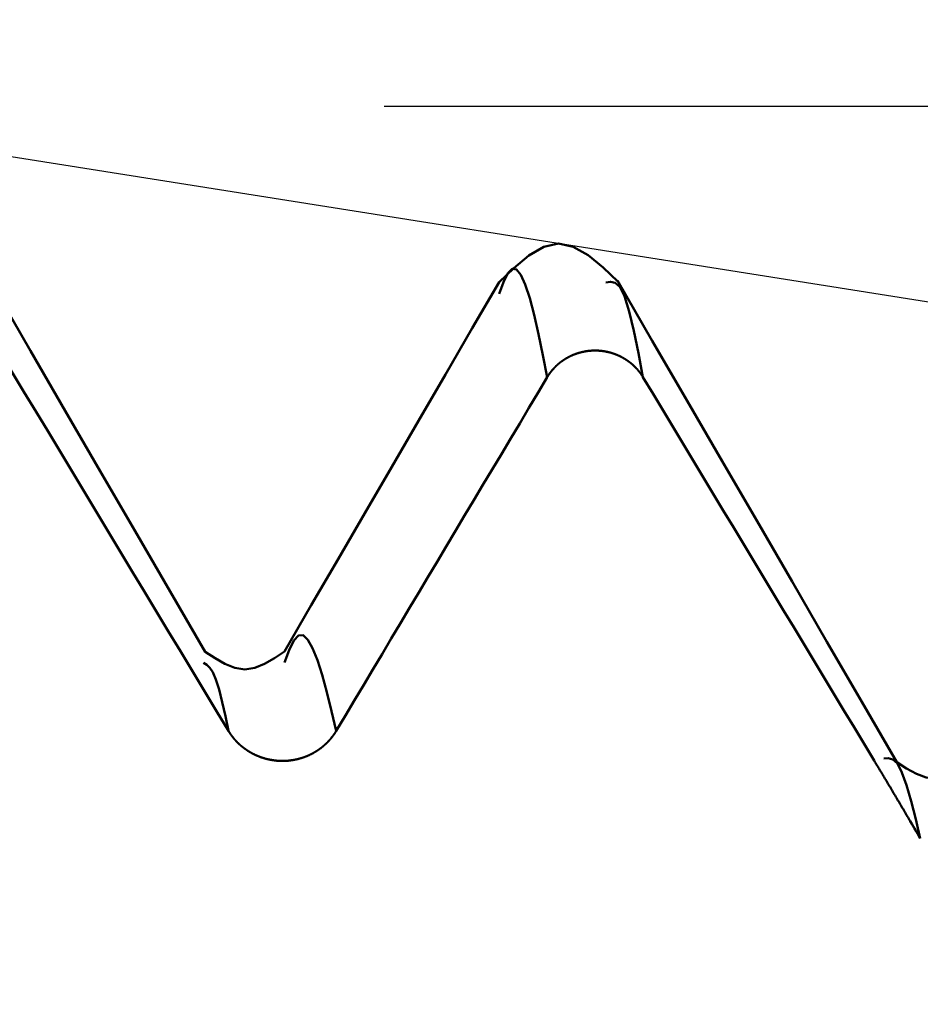
# Model space of a CAD drawing. Extents: x -50 to 92, y -69 to 65.
# Drawn here: x 55 to 57, y 2 to 3 of the extents above; entities that cross this region are included whole.
import ezdxf

# ---------------------------------------------------------------- set-up
doc = ezdxf.new("R2010")
doc.units = 0
doc.header["$PDMODE"] = 1
for name, color, linetype, lineweight in [('1', 4, 'Continuous', 50), ('2', 7, 'Continuous', 25), ('CUT', 1, 'Continuous', 25)]:
    doc.layers.add(name, color=color, linetype=linetype, lineweight=lineweight)
doc.styles.add('STANDARD 3.5 mm', font='monos.ttf', dxfattribs={"height": 3.5})
doc.dimstyles.new('AM_DIN', dxfattribs={"dimtxt": 3.5, "dimasz": 2.5, "dimexe": 2, "dimexo": 1, "dimgap": 1, "dimtad": 1, "dimdec": 1, "dimzin": 0, "dimdsep": 46, "dimtxsty": 'STANDARD 3.5 mm', "dimcen": 0.09, "dimadec": 0, "dimazin": 2, "dimtm": 1e-09, "dimtfac": 0.707107, "dimtmove": 0, "dimatfit": 3, "dimfxl": 1, "dimtolj": 1, "dimtzin": 0, "dimlwd": -1, "dimlwe": -1, "dimarcsym": 0})

# ---------------------------------------------------------------- blocks, each defined once
blk = doc.blocks.new('*D4')
at = {"layer": '2', "color": 0}
for p, q in [((90, 5.582), (90, 21.3631)), ((55.746, 3.082), (92, 3.082)), ((90, -3.082), (90, 3.082)), ((55.746, -3.082), (92, -3.082)), ((90, -5.582), (90, -8.082))]:
    blk.add_line(p, q, dxfattribs=at)
for points in [[(89.5833, 5.582), (90.4167, 5.582), (90, 3.082)], [(89.5833, -5.582), (90.4167, -5.582), (90, -3.082)]]:
    blk.add_solid(points, dxfattribs=at)
at = {"layer": 'DEFPOINTS', "color": 0}
for p in [(54.746, 3.082), (90, 3.082), (54.746, -3.082)]:
    blk.add_point(p, dxfattribs=at)
at = {"layer": '2', "color": 0, "insert": (87.1885, 15), "char_height": 3.5, "attachment_point": 5, "rotation": 90, "style": 'STANDARD 3.5 mm'}
blk.add_mtext('\\A1;M6x1', dxfattribs=at)
blk = doc.blocks.new('*D5')
at = {"layer": '2', "color": 0}
for p, q in [((54.746, 4.082), (54.746, 32)), ((57, 3.725), (57, 32)), ((52.246, 30), (49.746, 30)), ((57, 30), (54.746, 30)), ((57, 30), (75.5115, 30)), ((59.5, 30), (62, 30))]:
    blk.add_line(p, q, dxfattribs=at)
for points in [[(52.246, 29.5833), (52.246, 30.4167), (54.746, 30)], [(59.5, 30.4167), (59.5, 29.5833), (57, 30)]]:
    blk.add_solid(points, dxfattribs=at)
at = {"layer": 'DEFPOINTS', "color": 0}
for p in [(54.746, 25), (54.746, 3.082), (57, 2.725)]:
    blk.add_point(p, dxfattribs=at)
at = {"layer": '2', "color": 0, "insert": (68.7558, 35.7857), "char_height": 3.5, "attachment_point": 5, "style": 'STANDARD 3.5 mm'}
blk.add_mtext("\\A1;2.25\\P'C'", dxfattribs=at)
blk = doc.blocks.new('*D6')
at = {"layer": '2', "color": 0}
for p, q in [((47, 4.0819), (47, 47)), ((57, 3.725), (57, 47)), ((44.5, 45), (42, 45)), ((47, 45), (49.5, 45)), ((49.5, 45), (54.5, 45)), ((57, 45), (54.5, 45)), ((57, 45), (74.7084, 45)), ((59.5, 45), (62, 45))]:
    blk.add_line(p, q, dxfattribs=at)
for points in [[(44.5, 45.4167), (44.5, 44.5833), (47, 45)], [(59.5, 45.4167), (59.5, 44.5833), (57, 45)]]:
    blk.add_solid(points, dxfattribs=at)
at = {"layer": 'DEFPOINTS', "color": 0}
for p in [(47, 45), (47, 3.0819), (57, 2.725)]:
    blk.add_point(p, dxfattribs=at)
at = {"layer": '2', "color": 0, "insert": (68.1018, 47.8115), "char_height": 3.5, "attachment_point": 5, "style": 'STANDARD 3.5 mm'}
blk.add_mtext('\\A1;10.0', dxfattribs=at)
blk = doc.blocks.new('*D7')
at = {"layer": '2', "color": 0}
for p, q in [((57, -1), (57, -32)), ((27, -3.375), (27, -32)), ((54.5, -30), (29.5, -30))]:
    blk.add_line(p, q, dxfattribs=at)
for points in [[(29.5, -29.5833), (29.5, -30.4167), (27, -30)], [(54.5, -30.4167), (54.5, -29.5833), (57, -30)]]:
    blk.add_solid(points, dxfattribs=at)
at = {"layer": 'DEFPOINTS', "color": 0}
for p in [(57, 2.725), (27, 2.375), (27, -20)]:
    blk.add_point(p, dxfattribs=at)
at = {"layer": '2', "color": 0, "insert": (42, -27.1887), "char_height": 3.5, "attachment_point": 5, "style": 'STANDARD 3.5 mm'}
blk.add_mtext('\\A1;30.0', dxfattribs=at)

msp = doc.modelspace()

# ---------------------------------------------------------------- linework, layer by layer
at = {"layer": '1'}
for points in [[(55.4867, 2.2922), (55.4361, 2.3794), (55.3855, 2.4665), (55.3349, 2.5536), (55.2844, 2.6407), (55.2339, 2.7278), (55.1835, 2.8149), (55.133, 2.9019), (55.0826, 2.989)], [(56.0841, 2.8283), (56.0627, 2.8485), (56.0412, 2.8661), (56.0197, 2.8785), (55.9983, 2.8831), (55.9768, 2.8782), (55.9553, 2.8655), (55.9338, 2.8476), (55.9123, 2.8271)], [(55.1202, 2.8418), (55.1376, 2.8129), (55.155, 2.7841), (55.1724, 2.7552), (55.1898, 2.7263), (55.2072, 2.6974), (55.2246, 2.6685), (55.242, 2.6396), (55.2594, 2.6107), (55.2768, 2.5818), (55.2942, 2.5529), (55.3116, 2.524), (55.329, 2.4951), (55.3464, 2.4662), (55.3638, 2.4374), (55.3812, 2.4085), (55.3987, 2.3796), (55.4161, 2.3507), (55.4335, 2.3218), (55.4509, 2.2929), (55.4683, 2.264), (55.4857, 2.2352), (55.5032, 2.2063), (55.5206, 2.1774)], [(55.9819, 2.6895), (55.9756, 2.7214), (55.9693, 2.752), (55.9629, 2.78), (55.9566, 2.8041), (55.9502, 2.8236), (55.9439, 2.8376), (55.9376, 2.8455), (55.9312, 2.8465), (55.9249, 2.8401), (55.9186, 2.8269), (55.9122, 2.8102)], [(55.9123, 2.8271), (55.8735, 2.7603), (55.8347, 2.6934), (55.7958, 2.6266), (55.757, 2.5598), (55.7181, 2.4929), (55.6793, 2.4261), (55.6404, 2.3593), (55.6015, 2.2926)], [(56.1205, 2.6896), (56.1138, 2.7242), (56.1071, 2.7567), (56.1003, 2.7849), (56.0936, 2.8067), (56.0869, 2.8202), (56.0802, 2.8264), (56.0734, 2.8278), (56.0667, 2.8266)], [(56.488, 2.1323), (56.4374, 2.2195), (56.3868, 2.3066), (56.3362, 2.3938), (56.2856, 2.4809), (56.235, 2.568), (56.1845, 2.6551), (56.134, 2.7422), (56.0835, 2.8293)], [(55.9819, 2.6896), (55.9821, 2.6899), (55.9823, 2.6902), (55.9824, 2.6904), (55.9826, 2.6907), (55.9828, 2.691), (55.9829, 2.6913), (55.9831, 2.6915), (55.9833, 2.6918), (55.9835, 2.6921), (55.9836, 2.6923), (55.9838, 2.6926), (55.984, 2.6928), (55.9842, 2.6931), (55.9843, 2.6934), (55.9845, 2.6936), (55.9847, 2.6939), (55.9849, 2.6942), (55.9851, 2.6944), (55.9852, 2.6947), (55.9854, 2.6949), (55.9856, 2.6952), (55.9858, 2.6955), (55.986, 2.6957), (55.9862, 2.696), (55.9864, 2.6962), (55.9866, 2.6965), (55.9868, 2.6967), (55.987, 2.697), (55.9872, 2.6972), (55.9873, 2.6975), (55.9875, 2.6977), (55.9877, 2.698), (55.9879, 2.6982), (55.9881, 2.6985), (55.9883, 2.6987), (55.9885, 2.699), (55.9888, 2.6992), (55.989, 2.6995), (55.9892, 2.6997), (55.9894, 2.7), (55.9896, 2.7002), (55.9898, 2.7005), (55.99, 2.7007), (55.9902, 2.7009), (55.9904, 2.7012), (55.9906, 2.7014), (55.9909, 2.7017), (55.9911, 2.7019), (55.9913, 2.7021), (55.9915, 2.7024), (55.9917, 2.7026), (55.9919, 2.7028), (55.9922, 2.7031), (55.9924, 2.7033), (55.9926, 2.7035), (55.9928, 2.7038), (55.993, 2.704), (55.9933, 2.7042), (55.9935, 2.7045), (55.9937, 2.7047), (55.994, 2.7049), (55.9942, 2.7051), (55.9944, 2.7054), (55.9946, 2.7056), (55.9949, 2.7058), (55.9951, 2.706), (55.9953, 2.7063), (55.9956, 2.7065), (55.9958, 2.7067), (55.996, 2.7069), (55.9963, 2.7071), (55.9965, 2.7073), (55.9968, 2.7076), (55.997, 2.7078), (55.9972, 2.708), (55.9975, 2.7082), (55.9977, 2.7084), (55.998, 2.7086), (55.9982, 2.7088), (55.9984, 2.709), (55.9987, 2.7092), (55.9989, 2.7094), (55.9992, 2.7096), (55.9994, 2.7099), (55.9997, 2.7101), (55.9999, 2.7103), (56.0002, 2.7105), (56.0004, 2.7107), (56.0007, 2.7109), (56.0009, 2.7111), (56.0012, 2.7113), (56.0014, 2.7114), (56.0017, 2.7116), (56.002, 2.7118), (56.0022, 2.712), (56.0025, 2.7122), (56.0027, 2.7124), (56.003, 2.7126), (56.0033, 2.7128), (56.0035, 2.713), (56.0038, 2.7132), (56.004, 2.7134), (56.0043, 2.7135), (56.0046, 2.7137), (56.0048, 2.7139), (56.0051, 2.7141), (56.0054, 2.7143), (56.0057, 2.7144), (56.0059, 2.7146), (56.0062, 2.7148), (56.0065, 2.715), (56.0067, 2.7152), (56.007, 2.7153), (56.0073, 2.7155), (56.0076, 2.7157), (56.0078, 2.7158), (56.0081, 2.716), (56.0084, 2.7162), (56.0087, 2.7164), (56.0089, 2.7165), (56.0092, 2.7167), (56.0095, 2.7169), (56.0098, 2.717), (56.0101, 2.7172), (56.0103, 2.7173), (56.0106, 2.7175), (56.0109, 2.7177), (56.0112, 2.7178), (56.0115, 2.718), (56.0118, 2.7181), (56.012, 2.7183), (56.0123, 2.7184), (56.0126, 2.7186), (56.0129, 2.7187), (56.0132, 2.7189), (56.0135, 2.719), (56.0138, 2.7192), (56.0141, 2.7193), (56.0143, 2.7195), (56.0146, 2.7196), (56.0149, 2.7198), (56.0152, 2.7199), (56.0155, 2.7201), (56.0158, 2.7202), (56.0161, 2.7203), (56.0164, 2.7205), (56.0167, 2.7206), (56.017, 2.7208), (56.0173, 2.7209), (56.0176, 2.721), (56.0179, 2.7212), (56.0182, 2.7213), (56.0185, 2.7214), (56.0188, 2.7215), (56.0191, 2.7217), (56.0194, 2.7218), (56.0197, 2.7219), (56.02, 2.722), (56.0203, 2.7222), (56.0206, 2.7223), (56.0209, 2.7224), (56.0212, 2.7225), (56.0215, 2.7226), (56.0218, 2.7228), (56.0221, 2.7229), (56.0224, 2.723), (56.0227, 2.7231), (56.023, 2.7232), (56.0233, 2.7233), (56.0236, 2.7234), (56.0239, 2.7235), (56.0242, 2.7236), (56.0245, 2.7237), (56.0248, 2.7238), (56.0251, 2.7239), (56.0255, 2.7241), (56.0258, 2.7242), (56.0261, 2.7242), (56.0264, 2.7243), (56.0267, 2.7244), (56.027, 2.7245), (56.0273, 2.7246), (56.0276, 2.7247), (56.0279, 2.7248), (56.0283, 2.7249), (56.0286, 2.725), (56.0289, 2.7251), (56.0292, 2.7252), (56.0295, 2.7253), (56.0298, 2.7253), (56.0301, 2.7254), (56.0305, 2.7255), (56.0308, 2.7256), (56.0311, 2.7257), (56.0314, 2.7257), (56.0317, 2.7258), (56.0321, 2.7259), (56.0324, 2.726), (56.0327, 2.726), (56.033, 2.7261), (56.0333, 2.7262), (56.0336, 2.7263), (56.034, 2.7263), (56.0343, 2.7264), (56.0346, 2.7265), (56.0349, 2.7265), (56.0353, 2.7266), (56.0356, 2.7267), (56.0359, 2.7267), (56.0362, 2.7268), (56.0365, 2.7268), (56.0369, 2.7269), (56.0372, 2.7269), (56.0375, 2.727), (56.0378, 2.7271), (56.0382, 2.7271), (56.0385, 2.7272), (56.0388, 2.7272), (56.0391, 2.7273), (56.0395, 2.7273), (56.0398, 2.7273), (56.0401, 2.7274), (56.0404, 2.7274), (56.0407, 2.7275), (56.0411, 2.7275), (56.0414, 2.7276), (56.0417, 2.7276), (56.042, 2.7276), (56.0424, 2.7277), (56.0427, 2.7277), (56.043, 2.7277), (56.0434, 2.7278), (56.0437, 2.7278), (56.044, 2.7278), (56.0443, 2.7279), (56.0447, 2.7279), (56.045, 2.7279), (56.0453, 2.7279), (56.0456, 2.7279), (56.046, 2.728), (56.0463, 2.728), (56.0466, 2.728), (56.0469, 2.728), (56.0473, 2.728), (56.0476, 2.7281), (56.0479, 2.7281), (56.0482, 2.7281), (56.0486, 2.7281), (56.0489, 2.7281), (56.0492, 2.7281), (56.0495, 2.7281), (56.0499, 2.7281), (56.0502, 2.7281), (56.0505, 2.7281), (56.0508, 2.7281), (56.0512, 2.7281), (56.0515, 2.7281), (56.0518, 2.7281), (56.0522, 2.7281), (56.0525, 2.7281), (56.0528, 2.7281), (56.0531, 2.7281), (56.0535, 2.7281), (56.0538, 2.7281), (56.0541, 2.7281), (56.0544, 2.7281), (56.0548, 2.728), (56.0551, 2.728), (56.0554, 2.728), (56.0557, 2.728), (56.0561, 2.728), (56.0564, 2.728), (56.0567, 2.7279), (56.0571, 2.7279), (56.0574, 2.7279), (56.0577, 2.7279), (56.058, 2.7278), (56.0584, 2.7278), (56.0587, 2.7278), (56.059, 2.7278), (56.0593, 2.7277), (56.0597, 2.7277), (56.06, 2.7277), (56.0603, 2.7276), (56.0606, 2.7276), (56.061, 2.7275), (56.0613, 2.7275), (56.0616, 2.7275), (56.0619, 2.7274), (56.0623, 2.7274), (56.0626, 2.7273), (56.0629, 2.7273), (56.0632, 2.7272), (56.0636, 2.7272), (56.0639, 2.7271), (56.0642, 2.7271), (56.0645, 2.727), (56.0649, 2.727), (56.0652, 2.7269), (56.0655, 2.7269), (56.0658, 2.7268), (56.0662, 2.7268), (56.0665, 2.7267), (56.0668, 2.7266), (56.0671, 2.7266), (56.0674, 2.7265), (56.0678, 2.7264), (56.0681, 2.7264), (56.0684, 2.7263), (56.0687, 2.7262), (56.069, 2.7262), (56.0694, 2.7261), (56.0697, 2.726), (56.07, 2.726), (56.0703, 2.7259), (56.0706, 2.7258), (56.0709, 2.7257), (56.0713, 2.7257), (56.0716, 2.7256), (56.0719, 2.7255), (56.0722, 2.7254), (56.0725, 2.7253), (56.0728, 2.7252), (56.0732, 2.7252), (56.0735, 2.7251), (56.0738, 2.725), (56.0741, 2.7249), (56.0744, 2.7248), (56.0747, 2.7247), (56.075, 2.7246), (56.0753, 2.7245), (56.0756, 2.7244), (56.076, 2.7243), (56.0763, 2.7242), (56.0766, 2.7241), (56.0769, 2.724), (56.0772, 2.7239), (56.0775, 2.7238), (56.0778, 2.7237), (56.0781, 2.7236), (56.0784, 2.7235), (56.0787, 2.7234), (56.079, 2.7233), (56.0793, 2.7232), (56.0797, 2.7231), (56.08, 2.723), (56.0803, 2.7228), (56.0806, 2.7227), (56.0809, 2.7226), (56.0812, 2.7225), (56.0815, 2.7224), (56.0818, 2.7223), (56.0821, 2.7221), (56.0824, 2.722), (56.0827, 2.7219), (56.083, 2.7218), (56.0833, 2.7216), (56.0836, 2.7215), (56.0839, 2.7214), (56.0842, 2.7213), (56.0845, 2.7211), (56.0848, 2.721), (56.0851, 2.7209), (56.0854, 2.7207), (56.0857, 2.7206), (56.086, 2.7205), (56.0863, 2.7203), (56.0866, 2.7202), (56.0869, 2.72), (56.0871, 2.7199), (56.0874, 2.7198), (56.0877, 2.7196), (56.088, 2.7195), (56.0883, 2.7193), (56.0886, 2.7192), (56.0889, 2.719), (56.0892, 2.7189), (56.0895, 2.7187), (56.0898, 2.7186), (56.09, 2.7184), (56.0903, 2.7183), (56.0906, 2.7181), (56.0909, 2.718), (56.0912, 2.7178), (56.0915, 2.7176), (56.0917, 2.7175), (56.092, 2.7173), (56.0923, 2.7172), (56.0926, 2.717), (56.0929, 2.7168), (56.0932, 2.7167), (56.0934, 2.7165), (56.0937, 2.7163), (56.094, 2.7162), (56.0943, 2.716), (56.0945, 2.7158), (56.0948, 2.7157), (56.0951, 2.7155), (56.0954, 2.7153), (56.0956, 2.7151), (56.0959, 2.715), (56.0962, 2.7148), (56.0964, 2.7146), (56.0967, 2.7144), (56.097, 2.7143), (56.0972, 2.7141), (56.0975, 2.7139), (56.0978, 2.7137), (56.098, 2.7135), (56.0983, 2.7133), (56.0986, 2.7132), (56.0988, 2.713), (56.0991, 2.7128), (56.0994, 2.7126), (56.0996, 2.7124), (56.0999, 2.7122), (56.1001, 2.712), (56.1004, 2.7118), (56.1006, 2.7116), (56.1009, 2.7114), (56.1012, 2.7113), (56.1014, 2.7111), (56.1017, 2.7109), (56.1019, 2.7107), (56.1022, 2.7105), (56.1024, 2.7103), (56.1027, 2.7101), (56.1029, 2.7099), (56.1032, 2.7096), (56.1034, 2.7094), (56.1037, 2.7092), (56.1039, 2.709), (56.1042, 2.7088), (56.1044, 2.7086), (56.1046, 2.7084), (56.1049, 2.7082), (56.1051, 2.708), (56.1054, 2.7078), (56.1056, 2.7076), (56.1059, 2.7073), (56.1061, 2.7071), (56.1063, 2.7069), (56.1066, 2.7067), (56.1068, 2.7065), (56.107, 2.7062), (56.1073, 2.706), (56.1075, 2.7058), (56.1077, 2.7056), (56.108, 2.7054), (56.1082, 2.7051), (56.1084, 2.7049), (56.1087, 2.7047), (56.1089, 2.7045), (56.1091, 2.7042), (56.1093, 2.704), (56.1096, 2.7038), (56.1098, 2.7035), (56.11, 2.7033), (56.1102, 2.7031), (56.1105, 2.7028), (56.1107, 2.7026), (56.1109, 2.7024), (56.1111, 2.7021), (56.1113, 2.7019), (56.1115, 2.7017), (56.1118, 2.7014), (56.112, 2.7012), (56.1122, 2.701), (56.1124, 2.7007), (56.1126, 2.7005), (56.1128, 2.7002), (56.113, 2.7), (56.1132, 2.6997), (56.1134, 2.6995), (56.1137, 2.6993), (56.1139, 2.699), (56.1141, 2.6988), (56.1143, 2.6985), (56.1145, 2.6983), (56.1147, 2.698), (56.1149, 2.6978), (56.1151, 2.6975), (56.1153, 2.6973), (56.1155, 2.697), (56.1156, 2.6968), (56.1158, 2.6965), (56.116, 2.6963), (56.1162, 2.696), (56.1164, 2.6958), (56.1166, 2.6955), (56.1168, 2.6952), (56.117, 2.695), (56.1172, 2.6947), (56.1173, 2.6945), (56.1175, 2.6942), (56.1177, 2.6939), (56.1179, 2.6937), (56.1181, 2.6934), (56.1183, 2.6931), (56.1184, 2.6929), (56.1186, 2.6926), (56.1188, 2.6923), (56.119, 2.6921), (56.1192, 2.6918), (56.1193, 2.6915), (56.1195, 2.6913), (56.1197, 2.691), (56.1198, 2.6907), (56.12, 2.6905), (56.1202, 2.6902), (56.1203, 2.6899), (56.1205, 2.6896)], [(55.6765, 2.1774), (55.6897, 2.1997), (55.703, 2.222), (55.7163, 2.2443), (55.7295, 2.2665), (55.7428, 2.2888), (55.7561, 2.3111), (55.7694, 2.3333), (55.7826, 2.3556), (55.7959, 2.3778), (55.8092, 2.4001), (55.8225, 2.4224), (55.8358, 2.4446), (55.8491, 2.4669), (55.8623, 2.4892), (55.8756, 2.5114), (55.8889, 2.5337), (55.9022, 2.5559), (55.9155, 2.5782), (55.9288, 2.6004), (55.9421, 2.6227), (55.9554, 2.645), (55.9687, 2.6672), (55.9819, 2.6895)], [(56.1205, 2.6896), (56.1351, 2.6655), (56.1496, 2.6414), (56.1641, 2.6172), (56.1787, 2.5931), (56.1932, 2.569), (56.2078, 2.5448), (56.2223, 2.5207), (56.2368, 2.4965), (56.2514, 2.4724), (56.2659, 2.4483), (56.2805, 2.4241), (56.295, 2.4), (56.3096, 2.3759), (56.3241, 2.3518), (56.3387, 2.3276), (56.3532, 2.3035), (56.3678, 2.2794), (56.3823, 2.2552), (56.3969, 2.2311), (56.4114, 2.207), (56.426, 2.1828), (56.4405, 2.1587), (56.4551, 2.1346)], [(55.6765, 2.1774), (55.6697, 2.206), (55.6628, 2.2334), (55.656, 2.2585), (55.6492, 2.28), (55.6424, 2.2972), (55.6356, 2.3094), (55.6288, 2.3159), (55.622, 2.3158), (55.6152, 2.3086), (55.6084, 2.2945), (55.6016, 2.2767)], [(55.6015, 2.2923), (55.5872, 2.2828), (55.5729, 2.2745), (55.5585, 2.2686), (55.5442, 2.2664), (55.5298, 2.2686), (55.5155, 2.2744), (55.5011, 2.2827), (55.4867, 2.2922)], [(55.5206, 2.1774), (55.5161, 2.1988), (55.5115, 2.2191), (55.507, 2.2372), (55.5025, 2.2519), (55.498, 2.2623), (55.4935, 2.269), (55.489, 2.2731), (55.4844, 2.2759)], [(55.5206, 2.1774), (55.5207, 2.1771), (55.5209, 2.1769), (55.5211, 2.1766), (55.5212, 2.1763), (55.5214, 2.176), (55.5216, 2.1758), (55.5218, 2.1755), (55.5219, 2.1752), (55.5221, 2.175), (55.5223, 2.1747), (55.5225, 2.1744), (55.5226, 2.1742), (55.5228, 2.1739), (55.523, 2.1736), (55.5232, 2.1734), (55.5234, 2.1731), (55.5235, 2.1728), (55.5237, 2.1726), (55.5239, 2.1723), (55.5241, 2.172), (55.5243, 2.1718), (55.5245, 2.1715), (55.5246, 2.1713), (55.5248, 2.171), (55.525, 2.1707), (55.5252, 2.1705), (55.5254, 2.1702), (55.5256, 2.17), (55.5258, 2.1697), (55.526, 2.1695), (55.5262, 2.1692), (55.5264, 2.169), (55.5266, 2.1687), (55.5268, 2.1684), (55.527, 2.1682), (55.5272, 2.1679), (55.5274, 2.1677), (55.5276, 2.1674), (55.5278, 2.1672), (55.528, 2.1669), (55.5282, 2.1667), (55.5284, 2.1664), (55.5286, 2.1662), (55.5288, 2.166), (55.529, 2.1657), (55.5292, 2.1655), (55.5295, 2.1652), (55.5297, 2.165), (55.5299, 2.1647), (55.5301, 2.1645), (55.5303, 2.1643), (55.5305, 2.164), (55.5307, 2.1638), (55.531, 2.1635), (55.5312, 2.1633), (55.5314, 2.1631), (55.5316, 2.1628), (55.5318, 2.1626), (55.5321, 2.1624), (55.5323, 2.1621), (55.5325, 2.1619), (55.5327, 2.1617), (55.533, 2.1614), (55.5332, 2.1612), (55.5334, 2.161), (55.5336, 2.1607), (55.5339, 2.1605), (55.5341, 2.1603), (55.5343, 2.16), (55.5346, 2.1598), (55.5348, 2.1596), (55.535, 2.1594), (55.5353, 2.1592), (55.5355, 2.1589), (55.5357, 2.1587), (55.536, 2.1585), (55.5362, 2.1583), (55.5364, 2.158), (55.5367, 2.1578), (55.5369, 2.1576), (55.5372, 2.1574), (55.5374, 2.1572), (55.5376, 2.157), (55.5379, 2.1568), (55.5381, 2.1565), (55.5384, 2.1563), (55.5386, 2.1561), (55.5389, 2.1559), (55.5391, 2.1557), (55.5394, 2.1555), (55.5396, 2.1553), (55.5399, 2.1551), (55.5401, 2.1549), (55.5404, 2.1547), (55.5406, 2.1545), (55.5409, 2.1543), (55.5411, 2.1541), (55.5414, 2.1539), (55.5416, 2.1537), (55.5419, 2.1535), (55.5421, 2.1533), (55.5424, 2.1531), (55.5426, 2.1529), (55.5429, 2.1527), (55.5432, 2.1525), (55.5434, 2.1523), (55.5437, 2.1521), (55.5439, 2.1519), (55.5442, 2.1517), (55.5445, 2.1515), (55.5447, 2.1513), (55.545, 2.1511), (55.5453, 2.1509), (55.5455, 2.1508), (55.5458, 2.1506), (55.5461, 2.1504), (55.5463, 2.1502), (55.5466, 2.15), (55.5469, 2.1498), (55.5471, 2.1497), (55.5474, 2.1495), (55.5477, 2.1493), (55.5479, 2.1491), (55.5482, 2.1489), (55.5485, 2.1488), (55.5488, 2.1486), (55.549, 2.1484), (55.5493, 2.1482), (55.5496, 2.1481), (55.5499, 2.1479), (55.5502, 2.1477), (55.5504, 2.1475), (55.5507, 2.1474), (55.551, 2.1472), (55.5513, 2.147), (55.5516, 2.1469), (55.5518, 2.1467), (55.5521, 2.1465), (55.5524, 2.1464), (55.5527, 2.1462), (55.553, 2.1461), (55.5533, 2.1459), (55.5535, 2.1457), (55.5538, 2.1456), (55.5541, 2.1454), (55.5544, 2.1453), (55.5547, 2.1451), (55.555, 2.145), (55.5553, 2.1448), (55.5555, 2.1446), (55.5558, 2.1445), (55.5561, 2.1443), (55.5564, 2.1442), (55.5567, 2.144), (55.557, 2.1439), (55.5573, 2.1438), (55.5576, 2.1436), (55.5579, 2.1435), (55.5582, 2.1433), (55.5585, 2.1432), (55.5588, 2.143), (55.5591, 2.1429), (55.5594, 2.1428), (55.5597, 2.1426), (55.56, 2.1425), (55.5603, 2.1423), (55.5606, 2.1422), (55.5608, 2.1421), (55.5611, 2.1419), (55.5614, 2.1418), (55.5617, 2.1417), (55.562, 2.1416), (55.5623, 2.1414), (55.5626, 2.1413), (55.563, 2.1412), (55.5633, 2.141), (55.5636, 2.1409), (55.5639, 2.1408), (55.5642, 2.1407), (55.5645, 2.1406), (55.5648, 2.1404), (55.5651, 2.1403), (55.5654, 2.1402), (55.5657, 2.1401), (55.566, 2.14), (55.5661, 2.1399), (55.5663, 2.1399), (55.5666, 2.1397), (55.5669, 2.1396), (55.5672, 2.1395), (55.5675, 2.1394), (55.5678, 2.1393), (55.5681, 2.1392), (55.5685, 2.1391), (55.5688, 2.139), (55.5691, 2.1389), (55.5694, 2.1388), (55.5697, 2.1387), (55.57, 2.1386), (55.5703, 2.1385), (55.5707, 2.1384), (55.571, 2.1383), (55.5713, 2.1382), (55.5716, 2.1381), (55.5719, 2.138), (55.5722, 2.1379), (55.5725, 2.1378), (55.5729, 2.1377), (55.5732, 2.1376), (55.5735, 2.1375), (55.5738, 2.1374), (55.5741, 2.1373), (55.5745, 2.1373), (55.5748, 2.1372), (55.5751, 2.1371), (55.5754, 2.137), (55.5757, 2.1369), (55.5761, 2.1368), (55.5764, 2.1368), (55.5767, 2.1367), (55.577, 2.1366), (55.5773, 2.1365), (55.5777, 2.1365), (55.578, 2.1364), (55.5783, 2.1363), (55.5786, 2.1362), (55.5789, 2.1362), (55.5793, 2.1361), (55.5796, 2.136), (55.5799, 2.136), (55.5802, 2.1359), (55.5806, 2.1358), (55.5809, 2.1358), (55.5812, 2.1357), (55.5815, 2.1356), (55.5819, 2.1356), (55.5822, 2.1355), (55.5825, 2.1355), (55.5828, 2.1354), (55.5832, 2.1354), (55.5835, 2.1353), (55.5838, 2.1352), (55.5841, 2.1352), (55.5845, 2.1351), (55.5848, 2.1351), (55.5851, 2.135), (55.5855, 2.135), (55.5858, 2.135), (55.5861, 2.1349), (55.5864, 2.1349), (55.5868, 2.1348), (55.5871, 2.1348), (55.5874, 2.1347), (55.5877, 2.1347), (55.5881, 2.1347), (55.5884, 2.1346), (55.5887, 2.1346)], [(55.6086, 2.1346), (55.609, 2.1346), (55.6093, 2.1347), (55.6096, 2.1347), (55.6099, 2.1347), (55.6103, 2.1348), (55.6106, 2.1348), (55.6109, 2.1349), (55.6112, 2.1349), (55.6116, 2.1349), (55.6119, 2.135), (55.6122, 2.135), (55.6125, 2.1351), (55.6129, 2.1351), (55.6132, 2.1352), (55.6135, 2.1352), (55.6138, 2.1353), (55.6142, 2.1353), (55.6145, 2.1354), (55.6148, 2.1355), (55.6151, 2.1355), (55.6155, 2.1356), (55.6158, 2.1356), (55.6161, 2.1357), (55.6164, 2.1358), (55.6167, 2.1358), (55.6171, 2.1359), (55.6174, 2.136), (55.6177, 2.136), (55.618, 2.1361), (55.6184, 2.1362), (55.6187, 2.1362), (55.619, 2.1363), (55.6193, 2.1364), (55.6196, 2.1364), (55.62, 2.1365), (55.6203, 2.1366), (55.6206, 2.1367), (55.6209, 2.1367), (55.6212, 2.1368), (55.6216, 2.1369), (55.6219, 2.137), (55.6222, 2.1371), (55.6225, 2.1372), (55.6228, 2.1372), (55.6231, 2.1373), (55.6235, 2.1374), (55.6238, 2.1375), (55.6241, 2.1376), (55.6244, 2.1377), (55.6247, 2.1378), (55.625, 2.1379), (55.6253, 2.138), (55.6257, 2.1381), (55.626, 2.1381), (55.6263, 2.1382), (55.6266, 2.1383), (55.6269, 2.1384), (55.6272, 2.1385), (55.6275, 2.1386), (55.6279, 2.1387), (55.6282, 2.1388), (55.6285, 2.139), (55.6288, 2.1391), (55.6291, 2.1392), (55.6294, 2.1393), (55.6297, 2.1394), (55.63, 2.1395), (55.6303, 2.1396), (55.6306, 2.1397), (55.6309, 2.1398), (55.6312, 2.1399), (55.6316, 2.1401), (55.6319, 2.1402), (55.6322, 2.1403), (55.6325, 2.1404), (55.6328, 2.1405), (55.6331, 2.1406), (55.6334, 2.1408), (55.6337, 2.1409), (55.634, 2.141), (55.6343, 2.1411), (55.6346, 2.1413), (55.6349, 2.1414), (55.6352, 2.1415), (55.6355, 2.1416), (55.6358, 2.1418), (55.6361, 2.1419), (55.6364, 2.142), (55.6367, 2.1422), (55.637, 2.1423), (55.6373, 2.1424), (55.6376, 2.1426), (55.6379, 2.1427), (55.6382, 2.1428), (55.6384, 2.143), (55.6387, 2.1431), (55.639, 2.1433), (55.6393, 2.1434), (55.6396, 2.1436), (55.6399, 2.1437), (55.6402, 2.1438), (55.6405, 2.144), (55.6408, 2.1441), (55.6411, 2.1443), (55.6414, 2.1444), (55.6416, 2.1446), (55.6419, 2.1447), (55.6422, 2.1449), (55.6425, 2.145), (55.6428, 2.1452), (55.6431, 2.1454), (55.6434, 2.1455), (55.6436, 2.1457), (55.6439, 2.1458), (55.6442, 2.146), (55.6445, 2.1462), (55.6448, 2.1463), (55.6451, 2.1465), (55.6453, 2.1466), (55.6456, 2.1468), (55.6459, 2.147), (55.6462, 2.1471), (55.6465, 2.1473), (55.6467, 2.1475), (55.647, 2.1477), (55.6473, 2.1478), (55.6476, 2.148), (55.6478, 2.1482), (55.6481, 2.1483), (55.6484, 2.1485), (55.6487, 2.1487), (55.6489, 2.1489), (55.6492, 2.149), (55.6495, 2.1492), (55.6498, 2.1494), (55.65, 2.1496), (55.6503, 2.1498), (55.6506, 2.15), (55.6508, 2.1501), (55.6511, 2.1503), (55.6514, 2.1505), (55.6516, 2.1507), (55.6519, 2.1509), (55.6522, 2.1511), (55.6524, 2.1513), (55.6527, 2.1514), (55.6529, 2.1516), (55.6532, 2.1518), (55.6535, 2.152), (55.6537, 2.1522), (55.654, 2.1524), (55.6542, 2.1526), (55.6545, 2.1528), (55.6548, 2.153), (55.655, 2.1532), (55.6553, 2.1534), (55.6555, 2.1536), (55.6558, 2.1538), (55.656, 2.154), (55.6563, 2.1542), (55.6565, 2.1544), (55.6568, 2.1546), (55.657, 2.1548), (55.6573, 2.155), (55.6575, 2.1552), (55.6578, 2.1554), (55.658, 2.1556), (55.6583, 2.1559), (55.6585, 2.1561), (55.6588, 2.1563), (55.659, 2.1565), (55.6593, 2.1567), (55.6595, 2.1569), (55.6597, 2.1571), (55.66, 2.1573), (55.6602, 2.1576), (55.6605, 2.1578), (55.6607, 2.158), (55.6609, 2.1582), (55.6612, 2.1584), (55.6614, 2.1586), (55.6616, 2.1589), (55.6619, 2.1591), (55.6621, 2.1593), (55.6623, 2.1595), (55.6626, 2.1598), (55.6628, 2.16), (55.663, 2.1602), (55.6632, 2.1604), (55.6635, 2.1607), (55.6637, 2.1609), (55.6639, 2.1611), (55.6642, 2.1614), (55.6644, 2.1616), (55.6646, 2.1618), (55.6648, 2.1621), (55.665, 2.1623), (55.6653, 2.1625), (55.6655, 2.1628), (55.6657, 2.163), (55.6659, 2.1632), (55.6661, 2.1635), (55.6664, 2.1637), (55.6666, 2.164), (55.6668, 2.1642), (55.667, 2.1644), (55.6672, 2.1647), (55.6674, 2.1649), (55.6676, 2.1652), (55.6678, 2.1654), (55.6681, 2.1657), (55.6683, 2.1659), (55.6685, 2.1661), (55.6687, 2.1664), (55.6689, 2.1666), (55.6691, 2.1669), (55.6693, 2.1671), (55.6695, 2.1674), (55.6697, 2.1676), (55.6699, 2.1679), (55.6701, 2.1682), (55.6703, 2.1684), (55.6705, 2.1687), (55.6707, 2.1689), (55.6709, 2.1692), (55.6711, 2.1694), (55.6713, 2.1697), (55.6715, 2.1699), (55.6717, 2.1702), (55.6719, 2.1705), (55.672, 2.1707), (55.6722, 2.171), (55.6724, 2.1712), (55.6726, 2.1715), (55.6728, 2.1718), (55.673, 2.172), (55.6732, 2.1723), (55.6734, 2.1725), (55.6735, 2.1728), (55.6737, 2.1731), (55.6739, 2.1733), (55.6741, 2.1736), (55.6743, 2.1739), (55.6744, 2.1741), (55.6746, 2.1744), (55.6748, 2.1747), (55.675, 2.1749), (55.6751, 2.1752), (55.6753, 2.1755), (55.6755, 2.1758), (55.6756, 2.176), (55.6758, 2.1763), (55.676, 2.1766), (55.6761, 2.1768), (55.6763, 2.1771), (55.6765, 2.1774)], [(55.5887, 2.1346), (55.5889, 2.1346), (55.589, 2.1346), (55.5892, 2.1345), (55.5893, 2.1345), (55.5895, 2.1345), (55.5897, 2.1345), (55.5898, 2.1345), (55.59, 2.1345), (55.5901, 2.1344), (55.5903, 2.1344), (55.5904, 2.1344), (55.5906, 2.1344), (55.5907, 2.1344), (55.5909, 2.1344), (55.5911, 2.1344), (55.5912, 2.1344), (55.5914, 2.1343), (55.5915, 2.1343), (55.5917, 2.1343), (55.5918, 2.1343), (55.592, 2.1343), (55.5921, 2.1343), (55.5923, 2.1343), (55.5925, 2.1343), (55.5926, 2.1343), (55.5928, 2.1342), (55.5929, 2.1342), (55.5931, 2.1342), (55.5932, 2.1342), (55.5934, 2.1342), (55.5935, 2.1342), (55.5937, 2.1342), (55.5939, 2.1342), (55.594, 2.1342), (55.5942, 2.1342), (55.5943, 2.1342), (55.5945, 2.1342), (55.5946, 2.1341), (55.5948, 2.1341), (55.5949, 2.1341), (55.5951, 2.1341), (55.5953, 2.1341), (55.5954, 2.1341), (55.5956, 2.1341), (55.5957, 2.1341), (55.5959, 2.1341), (55.596, 2.1341), (55.5962, 2.1341), (55.5963, 2.1341), (55.5965, 2.1341), (55.5967, 2.1341), (55.5968, 2.1341), (55.597, 2.1341), (55.5971, 2.1341), (55.5973, 2.1341), (55.5974, 2.1341), (55.5976, 2.1341), (55.5978, 2.1341), (55.5979, 2.1341), (55.5981, 2.1341), (55.5982, 2.1341), (55.5984, 2.1341), (55.5985, 2.1341), (55.5987, 2.1341), (55.5988, 2.1341), (55.599, 2.1341), (55.5992, 2.1341), (55.5993, 2.1341), (55.5995, 2.1341), (55.5996, 2.1341), (55.5998, 2.1341), (55.5999, 2.1341), (55.6001, 2.1341), (55.6002, 2.1341), (55.6004, 2.1341), (55.6006, 2.1341), (55.6007, 2.1341), (55.6009, 2.1341), (55.601, 2.1341), (55.6012, 2.1341), (55.6013, 2.1341), (55.6015, 2.1341), (55.6017, 2.1341), (55.6018, 2.1341), (55.602, 2.1341), (55.6021, 2.1341), (55.6023, 2.1341), (55.6024, 2.1341), (55.6026, 2.1341), (55.6027, 2.1341), (55.6029, 2.1342), (55.6031, 2.1342), (55.6032, 2.1342), (55.6034, 2.1342), (55.6035, 2.1342), (55.6037, 2.1342), (55.6038, 2.1342), (55.604, 2.1342), (55.6041, 2.1342), (55.6043, 2.1342), (55.6045, 2.1342), (55.6046, 2.1342), (55.6048, 2.1343), (55.6049, 2.1343), (55.6051, 2.1343), (55.6052, 2.1343), (55.6054, 2.1343), (55.6055, 2.1343), (55.6057, 2.1343), (55.6059, 2.1343), (55.606, 2.1343), (55.6062, 2.1344), (55.6063, 2.1344), (55.6065, 2.1344), (55.6066, 2.1344), (55.6068, 2.1344), (55.6069, 2.1344), (55.6071, 2.1344), (55.6073, 2.1344), (55.6074, 2.1345), (55.6076, 2.1345), (55.6077, 2.1345), (55.6079, 2.1345), (55.608, 2.1345), (55.6082, 2.1345), (55.6083, 2.1346), (55.6085, 2.1346), (55.6086, 2.1346)], [(56.4551, 2.1346), (56.4561, 2.1329), (56.4572, 2.1311), (56.4582, 2.1294), (56.4592, 2.1277), (56.4603, 2.1259), (56.4613, 2.1242), (56.4624, 2.1225), (56.4634, 2.1207), (56.4645, 2.119), (56.4655, 2.1172), (56.4666, 2.1155), (56.4676, 2.1137), (56.4686, 2.112), (56.4697, 2.1103), (56.4707, 2.1085), (56.4718, 2.1068), (56.4728, 2.105), (56.4739, 2.1033), (56.4749, 2.1015), (56.476, 2.0998), (56.477, 2.098), (56.4781, 2.0963), (56.4791, 2.0945), (56.4801, 2.0927), (56.4812, 2.091), (56.4822, 2.0892), (56.4833, 2.0875), (56.4843, 2.0857), (56.4854, 2.0839), (56.4864, 2.0822), (56.4875, 2.0804), (56.4885, 2.0786), (56.4896, 2.0769), (56.4906, 2.0751), (56.4916, 2.0733), (56.4927, 2.0716), (56.4937, 2.0698), (56.4948, 2.068), (56.4958, 2.0663), (56.4969, 2.0645), (56.4979, 2.0627), (56.499, 2.061), (56.5, 2.0592), (56.5011, 2.0574), (56.5021, 2.0556), (56.5031, 2.0539), (56.5042, 2.0521), (56.5052, 2.0503), (56.5063, 2.0485), (56.5073, 2.0467), (56.5094, 2.0432), (56.5115, 2.0396), (56.5136, 2.036), (56.5157, 2.0325), (56.5177, 2.0289), (56.5198, 2.0253), (56.5219, 2.0218)], [(56.5219, 2.0218), (56.5153, 2.0495), (56.5087, 2.0757), (56.502, 2.0989), (56.4954, 2.1175), (56.4888, 2.1302), (56.4822, 2.1363), (56.4756, 2.138), (56.469, 2.1375)], [(56.6001, 2.1333), (56.5862, 2.1241), (56.5722, 2.116), (56.5582, 2.1103), (56.5442, 2.108), (56.5302, 2.11), (56.5162, 2.1155), (56.5021, 2.1233), (56.488, 2.1323)]]:
    msp.add_lwpolyline(points, dxfattribs=at)
at = {"layer": 'CUT'}
msp.add_lwpolyline([(47, 0), (47, 3.082), (54.746, 3.082), (57, 2.725), (57, 0)], close=True, dxfattribs=at)

# ---------------------------------------------------------------- dimensions: what is measured, and where the dimension line sits
at = {"layer": '2'}
for base, p2, picture, middle in [((47, 45), (47, 3.0819), '*D6', (68.1018, 45)), ((27, -30), (27, 2.375), '*D7', (42, -30))]:
    dim = msp.add_linear_dim(base=base, p1=(57, 2.725), p2=p2, dimstyle='AM_DIN', dxfattribs=at)
    dim.commit()
    dim.dimension.update_dxf_attribs({"geometry": picture, "text_midpoint": middle, "dimtype": 160})
dim = msp.add_linear_dim(base=(54.746, 30), p1=(57, 2.725), p2=(54.746, 3.082), text="<>\\P'C'", dimstyle='AM_DIN', override={"dimdec": 2}, dxfattribs=at)
dim.commit()
dim.dimension.update_dxf_attribs({"geometry": '*D5', "text_midpoint": (68.7558, 30), "dimtype": 160})
dim = msp.add_linear_dim(base=(90, 3.082), p1=(54.746, -3.082), p2=(54.746, 3.082), angle=90, text='M6x1', dimstyle='AM_DIN', dxfattribs=at)
dim.commit()
dim.dimension.update_dxf_attribs({"geometry": '*D4', "text_midpoint": (90, 15), "dimtype": 160})

doc.saveas('drawing.dxf')
